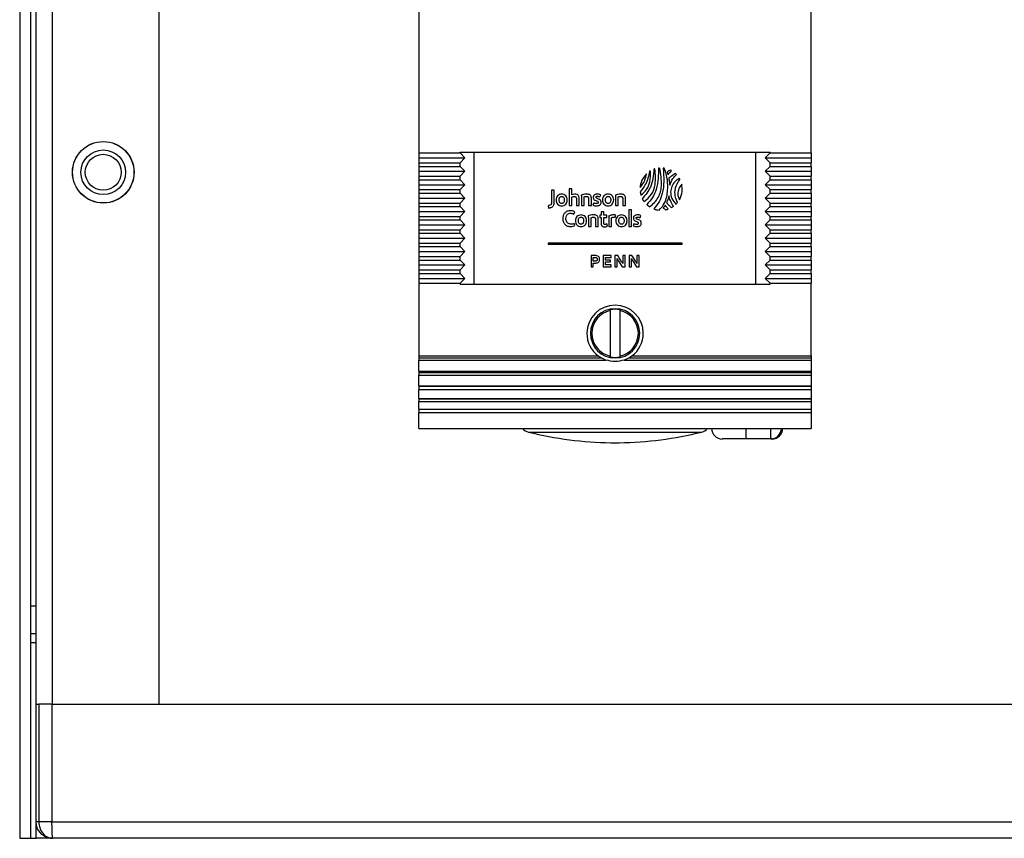
# Model space of a CAD drawing. Units: inches. Extents: x 0 to 117, y 0 to 97.
# Drawn here: x 97 to 103, y 26 to 31 of the extents above; entities that cross this region are included whole.
import ezdxf

# ---------------------------------------------------------------- set-up
doc = ezdxf.new("R2010")
doc.units = ezdxf.units.IN
doc.header["$MEASUREMENT"] = 0

msp = doc.modelspace()

# ---------------------------------------------------------------- linework, layer by layer
at = {"color": 7, "linetype": 'Continuous', "lineweight": 25}
for p, q in [((97.1219, 54.6289), (97.1219, 26.2129)), ((97.1819, 54.6289), (97.1819, 26.2129)), ((97.2139, 26.9629), (97.2139, 54.2189)), ((97.3059, 26.9629), (97.3059, 54.2189)), ((97.9009, 26.9629), (97.9009, 54.2189)), ((99.3524, 33.0197), (99.3524, 30.0429)), ((101.5453, 30.0429), (101.5453, 33.0197)), ((99.3524, 30.0429), (99.5827, 30.0429)), ((99.3524, 30.0429), (99.3524, 30.0153)), ((99.5827, 30.0429), (99.5827, 30.0468)), ((99.5827, 30.0468), (101.315, 30.0468)), ((99.5827, 30.0429), (99.6102, 30.0153)), ((99.6614, 29.3106), (99.6614, 30.0468)), ((101.2362, 29.3106), (101.2362, 30.0468)), ((101.315, 30.0429), (101.2874, 30.0153)), ((101.315, 30.0429), (101.315, 30.0468)), ((101.315, 30.0429), (101.5453, 30.0429)), ((101.5453, 30.0429), (101.5453, 30.0153)), ((99.3524, 30.0153), (99.3524, 29.9878)), ((99.3524, 30.0153), (99.6102, 30.0153)), ((99.3524, 29.9878), (99.5827, 29.9878)), ((99.3524, 29.9878), (99.3524, 29.9681)), ((99.5827, 29.9878), (99.6102, 30.0153)), ((99.5827, 29.9681), (99.5827, 29.9878)), ((101.315, 29.9878), (101.2874, 30.0153)), ((101.2874, 30.0153), (101.5453, 30.0153)), ((101.315, 29.9681), (101.315, 29.9878)), ((101.315, 29.9878), (101.5453, 29.9878)), ((101.5453, 30.0153), (101.5453, 29.9878)), ((101.5453, 29.9681), (101.5453, 29.9878)), ((99.3524, 29.9681), (99.5827, 29.9681)), ((99.3524, 29.9681), (99.3524, 29.9405)), ((99.3524, 29.9405), (99.3524, 29.913)), ((99.3524, 29.9405), (99.6102, 29.9405)), ((99.5827, 29.9681), (99.6102, 29.9405)), ((99.5827, 29.913), (99.6102, 29.9405)), ((101.315, 29.9681), (101.2874, 29.9405)), ((101.315, 29.913), (101.2874, 29.9405)), ((101.2874, 29.9405), (101.5453, 29.9405)), ((101.315, 29.9681), (101.5453, 29.9681)), ((101.5453, 29.9681), (101.5453, 29.9405)), ((101.5453, 29.9405), (101.5453, 29.913)), ((99.3524, 29.913), (99.5827, 29.913)), ((99.3524, 29.913), (99.3524, 29.8933)), ((99.3524, 29.8933), (99.5827, 29.8933)), ((99.3524, 29.8933), (99.3524, 29.8657)), ((99.5827, 29.8933), (99.5827, 29.913)), ((99.5827, 29.8933), (99.6102, 29.8657)), ((101.315, 29.8933), (101.2874, 29.8657)), ((101.315, 29.913), (101.5453, 29.913)), ((101.315, 29.8933), (101.315, 29.913)), ((101.315, 29.8933), (101.5453, 29.8933)), ((101.5453, 29.8933), (101.5453, 29.913)), ((101.5453, 29.8933), (101.5453, 29.8657)), ((99.3524, 29.8657), (99.6102, 29.8657)), ((99.3524, 29.8657), (99.3524, 29.8382)), ((99.3524, 29.8382), (99.3524, 29.8185)), ((99.3524, 29.8382), (99.5827, 29.8382)), ((99.5827, 29.8382), (99.6102, 29.8657)), ((99.5827, 29.8185), (99.5827, 29.8382)), ((100.0935, 29.8347), (100.0935, 29.7701)), ((100.1093, 29.8347), (100.0935, 29.8347)), ((100.1093, 29.7726), (100.1093, 29.8347)), ((100.1922, 29.8418), (100.1922, 29.7488)), ((100.2074, 29.8418), (100.1922, 29.8418)), ((100.2074, 29.8093), (100.2074, 29.8418)), ((101.315, 29.8382), (101.2874, 29.8657)), ((101.2874, 29.8657), (101.5453, 29.8657)), ((101.315, 29.8185), (101.315, 29.8382)), ((101.315, 29.8382), (101.5453, 29.8382)), ((101.5453, 29.8657), (101.5453, 29.8382)), ((101.5453, 29.8185), (101.5453, 29.8382)), ((99.3524, 29.8185), (99.5827, 29.8185)), ((99.3524, 29.8185), (99.3524, 29.7909)), ((99.3524, 29.7909), (99.3524, 29.7633)), ((99.3524, 29.7909), (99.6102, 29.7909)), ((99.5827, 29.8185), (99.6102, 29.7909)), ((99.5827, 29.7633), (99.6102, 29.7909)), ((100.2074, 29.7488), (100.2074, 29.7957)), ((100.2326, 29.7888), (100.2326, 29.7488)), ((100.2478, 29.7488), (100.2478, 29.7911)), ((100.2607, 29.7983), (100.2607, 29.7488)), ((100.276, 29.7488), (100.276, 29.7948)), ((100.301, 29.7885), (100.301, 29.7488)), ((100.3163, 29.7488), (100.3163, 29.791)), ((100.3641, 29.7979), (100.3684, 29.8097)), ((100.4515, 29.7983), (100.4515, 29.7488)), ((100.4666, 29.7488), (100.4666, 29.7948)), ((100.5069, 29.7488), (100.5069, 29.791)), ((101.315, 29.8185), (101.2874, 29.7909)), ((101.315, 29.7633), (101.2874, 29.7909)), ((101.2874, 29.7909), (101.5453, 29.7909)), ((101.315, 29.8185), (101.5453, 29.8185)), ((101.5453, 29.8185), (101.5453, 29.7909)), ((101.5453, 29.7909), (101.5453, 29.7633)), ((99.3524, 29.7633), (99.5827, 29.7633)), ((99.3524, 29.7633), (99.3524, 29.7437)), ((99.3524, 29.7437), (99.5827, 29.7437)), ((99.3524, 29.7437), (99.3524, 29.7161)), ((99.3524, 29.7161), (99.6102, 29.7161)), ((99.3524, 29.7161), (99.3524, 29.6885)), ((99.5827, 29.7437), (99.5827, 29.7633)), ((99.5827, 29.7437), (99.6102, 29.7161)), ((99.5827, 29.6885), (99.6102, 29.7161)), ((100.0745, 29.7483), (100.0773, 29.7346)), ((100.1922, 29.7488), (100.2074, 29.7488)), ((100.2189, 29.7017), (100.2241, 29.7146)), ((100.2326, 29.7488), (100.2478, 29.7488)), ((100.2607, 29.7488), (100.276, 29.7488)), ((100.301, 29.7488), (100.3163, 29.7488)), ((100.3295, 29.7635), (100.325, 29.7516)), ((100.3858, 29.7132), (100.3706, 29.7132)), ((100.3706, 29.7132), (100.3706, 29.6956)), ((100.3858, 29.6958), (100.3858, 29.7132)), ((100.4515, 29.7488), (100.4666, 29.7488)), ((100.4917, 29.7488), (100.5069, 29.7488)), ((100.5255, 29.7255), (100.5255, 29.6325)), ((100.5407, 29.7255), (100.5255, 29.7255)), ((100.5407, 29.6325), (100.5407, 29.7255)), ((101.315, 29.7437), (101.2874, 29.7161)), ((101.315, 29.6885), (101.2874, 29.7161)), ((101.2874, 29.7161), (101.5453, 29.7161)), ((101.315, 29.7633), (101.5453, 29.7633)), ((101.315, 29.7437), (101.315, 29.7633)), ((101.315, 29.7437), (101.5453, 29.7437)), ((101.5453, 29.7437), (101.5453, 29.7633)), ((101.5453, 29.7437), (101.5453, 29.7161)), ((101.5453, 29.7161), (101.5453, 29.6885)), ((99.3524, 29.6885), (99.5827, 29.6885)), ((99.3524, 29.6885), (99.3524, 29.6689)), ((99.3524, 29.6689), (99.5827, 29.6689)), ((99.3524, 29.6689), (99.3524, 29.6413)), ((99.5827, 29.6689), (99.5827, 29.6885)), ((99.5827, 29.6689), (99.6102, 29.6413)), ((100.2995, 29.682), (100.2995, 29.6325)), ((100.3147, 29.6325), (100.3147, 29.6785)), ((100.3398, 29.6722), (100.3398, 29.6325)), ((100.355, 29.6325), (100.355, 29.6747)), ((100.3706, 29.6956), (100.3633, 29.6952)), ((100.3633, 29.6952), (100.3633, 29.6832)), ((100.3633, 29.6832), (100.3706, 29.6828)), ((100.3706, 29.6828), (100.3706, 29.6478)), ((100.4035, 29.6958), (100.3858, 29.6958)), ((100.3858, 29.6826), (100.4035, 29.6826)), ((100.3858, 29.649), (100.3858, 29.6826)), ((100.4035, 29.6826), (100.4035, 29.6958)), ((100.414, 29.6808), (100.414, 29.6325)), ((100.4292, 29.6325), (100.4292, 29.6811)), ((100.4488, 29.6828), (100.4534, 29.6958)), ((100.5884, 29.6816), (100.5927, 29.6934)), ((101.315, 29.6689), (101.2874, 29.6413)), ((101.315, 29.6885), (101.5453, 29.6885)), ((101.315, 29.6689), (101.315, 29.6885)), ((101.315, 29.6689), (101.5453, 29.6689)), ((101.5453, 29.6689), (101.5453, 29.6885)), ((101.5453, 29.6689), (101.5453, 29.6413)), ((99.3524, 29.6413), (99.6102, 29.6413)), ((99.3524, 29.6413), (99.3524, 29.6137)), ((99.3524, 29.6137), (99.5827, 29.6137)), ((99.3524, 29.6137), (99.3524, 29.5941)), ((99.5827, 29.6137), (99.6102, 29.6413)), ((99.5827, 29.5941), (99.5827, 29.6137)), ((100.2243, 29.6369), (100.2202, 29.6491)), ((100.2995, 29.6325), (100.3147, 29.6325)), ((100.3398, 29.6325), (100.355, 29.6325)), ((100.407, 29.6337), (100.4028, 29.6461)), ((100.414, 29.6325), (100.4292, 29.6325)), ((100.5255, 29.6325), (100.5407, 29.6325)), ((100.5537, 29.6472), (100.5493, 29.6353)), ((101.2874, 29.6413), (101.5453, 29.6413)), ((101.315, 29.6137), (101.2874, 29.6413)), ((101.315, 29.6137), (101.5453, 29.6137)), ((101.315, 29.5941), (101.315, 29.6137)), ((101.5453, 29.6413), (101.5453, 29.6137)), ((101.5453, 29.5941), (101.5453, 29.6137)), ((99.3524, 29.5941), (99.5827, 29.5941)), ((99.3524, 29.5941), (99.3524, 29.5665)), ((99.3524, 29.5665), (99.6102, 29.5665)), ((99.3524, 29.5665), (99.3524, 29.5389)), ((99.5827, 29.5941), (99.6102, 29.5665)), ((99.5827, 29.5389), (99.6102, 29.5665)), ((101.315, 29.5941), (101.2874, 29.5665)), ((101.2874, 29.5665), (101.5453, 29.5665)), ((101.315, 29.5389), (101.2874, 29.5665)), ((101.315, 29.5941), (101.5453, 29.5941)), ((101.5453, 29.5941), (101.5453, 29.5665)), ((101.5453, 29.5665), (101.5453, 29.5389)), ((99.3524, 29.5389), (99.5827, 29.5389)), ((99.3524, 29.5389), (99.3524, 29.5193)), ((99.3524, 29.5193), (99.5827, 29.5193)), ((99.3524, 29.5193), (99.3524, 29.4917)), ((99.3524, 29.4917), (99.6102, 29.4917)), ((99.3524, 29.4917), (99.3524, 29.4641)), ((99.5827, 29.5193), (99.5827, 29.5389)), ((99.5827, 29.5193), (99.6102, 29.4917)), ((99.5827, 29.4641), (99.6102, 29.4917)), ((100.0745, 29.5394), (100.0745, 29.5325)), ((100.8245, 29.5394), (100.0745, 29.5394)), ((100.0745, 29.5325), (100.8245, 29.5325)), ((100.8245, 29.5325), (100.8245, 29.5394)), ((101.315, 29.5193), (101.2874, 29.4917)), ((101.2874, 29.4917), (101.5453, 29.4917)), ((101.315, 29.4641), (101.2874, 29.4917)), ((101.315, 29.5389), (101.5453, 29.5389)), ((101.315, 29.5193), (101.315, 29.5389)), ((101.315, 29.5193), (101.5453, 29.5193)), ((101.5453, 29.5193), (101.5453, 29.5389)), ((101.5453, 29.5193), (101.5453, 29.4917)), ((101.5453, 29.4917), (101.5453, 29.4641)), ((99.3524, 29.4641), (99.3524, 29.4445)), ((99.3524, 29.4641), (99.5827, 29.4641)), ((99.3524, 29.4445), (99.5827, 29.4445)), ((99.3524, 29.4445), (99.3524, 29.4169)), ((99.5827, 29.4445), (99.5827, 29.4641)), ((99.5827, 29.4445), (99.6102, 29.4169)), ((100.3367, 29.4701), (100.3146, 29.4701)), ((100.3146, 29.4701), (100.3146, 29.4075)), ((100.3273, 29.4595), (100.3368, 29.4595)), ((100.3273, 29.4378), (100.3273, 29.4595)), ((100.3367, 29.4378), (100.3273, 29.4378)), ((100.4265, 29.4701), (100.3822, 29.4701)), ((100.3822, 29.4701), (100.3822, 29.4075)), ((100.3949, 29.4445), (100.3949, 29.4595)), ((100.3949, 29.4595), (100.4265, 29.4595)), ((100.4238, 29.4445), (100.3949, 29.4445)), ((100.4238, 29.4338), (100.4238, 29.4445)), ((100.4265, 29.4595), (100.4265, 29.4701)), ((100.4477, 29.4701), (100.4477, 29.4075)), ((100.4637, 29.4701), (100.4477, 29.4701)), ((100.4604, 29.4075), (100.4604, 29.4524)), ((100.4917, 29.4701), (100.4917, 29.4259)), ((100.5043, 29.4701), (100.4917, 29.4701)), ((100.5043, 29.4075), (100.5043, 29.4701)), ((100.5273, 29.4701), (100.5273, 29.4075)), ((100.5432, 29.4701), (100.5273, 29.4701)), ((100.5399, 29.4075), (100.5399, 29.4524)), ((100.5712, 29.4701), (100.5712, 29.4259)), ((100.5838, 29.4701), (100.5712, 29.4701)), ((100.5838, 29.4075), (100.5838, 29.4701)), ((101.315, 29.4445), (101.2874, 29.4169)), ((101.315, 29.4445), (101.315, 29.4641)), ((101.315, 29.4641), (101.5453, 29.4641)), ((101.315, 29.4445), (101.5453, 29.4445)), ((101.5453, 29.4445), (101.5453, 29.4641)), ((101.5453, 29.4445), (101.5453, 29.4169)), ((99.3524, 29.4169), (99.6102, 29.4169)), ((99.3524, 29.4169), (99.3524, 29.3893)), ((99.3524, 29.3893), (99.3524, 29.3696)), ((99.3524, 29.3893), (99.5827, 29.3893)), ((99.5827, 29.3893), (99.6102, 29.4169)), ((99.5827, 29.3696), (99.5827, 29.3893)), ((100.3146, 29.4075), (100.3273, 29.4075)), ((100.3273, 29.4075), (100.3273, 29.4271)), ((100.3273, 29.4271), (100.3369, 29.4271)), ((100.3822, 29.4075), (100.4277, 29.4075)), ((100.3949, 29.4338), (100.4238, 29.4338)), ((100.3949, 29.4182), (100.3949, 29.4338)), ((100.4277, 29.4182), (100.3949, 29.4182)), ((100.4277, 29.4075), (100.4277, 29.4182)), ((100.4477, 29.4075), (100.4604, 29.4075)), ((100.4883, 29.4075), (100.5043, 29.4075)), ((100.5273, 29.4075), (100.5399, 29.4075)), ((100.5679, 29.4075), (100.5838, 29.4075)), ((101.2874, 29.4169), (101.5453, 29.4169)), ((101.315, 29.3893), (101.2874, 29.4169)), ((101.315, 29.3696), (101.315, 29.3893)), ((101.315, 29.3893), (101.5453, 29.3893)), ((101.5453, 29.4169), (101.5453, 29.3893)), ((101.5453, 29.3696), (101.5453, 29.3893)), ((99.3524, 29.3696), (99.5827, 29.3696)), ((99.3524, 29.3696), (99.3524, 29.3421)), ((99.3524, 29.3421), (99.3524, 29.3145)), ((99.3524, 29.3421), (99.6102, 29.3421)), ((99.5827, 29.3696), (99.6102, 29.3421)), ((99.5827, 29.3145), (99.6102, 29.3421)), ((101.315, 29.3696), (101.2874, 29.3421)), ((101.315, 29.3145), (101.2874, 29.3421)), ((101.2874, 29.3421), (101.5453, 29.3421)), ((101.315, 29.3696), (101.5453, 29.3696)), ((101.5453, 29.3696), (101.5453, 29.3421)), ((101.5453, 29.3421), (101.5453, 29.3145)), ((99.3524, 29.3145), (99.5827, 29.3145)), ((99.3524, 29.3145), (99.3524, 28.9086)), ((99.5827, 29.3106), (99.5827, 29.3145)), ((99.5827, 29.3106), (101.315, 29.3106)), ((101.315, 29.3106), (101.315, 29.3145)), ((101.315, 29.3145), (101.5453, 29.3145)), ((101.5453, 28.9086), (101.5453, 29.3145)), ((100.4223, 29.1623), (100.4223, 29.1668)), ((100.4223, 29.1623), (100.4223, 28.9077)), ((100.4754, 29.1668), (100.4754, 29.1623)), ((100.4754, 29.1623), (100.4754, 28.9077)), ((100.311, 29.035), (100.3188, 29.035)), ((100.5866, 29.035), (100.5788, 29.035)), ((99.3524, 28.9086), (100.3549, 28.9086)), ((99.3524, 28.9086), (99.3524, 28.8972)), ((99.3524, 28.8972), (100.3726, 28.8972)), ((99.3524, 28.8972), (99.3524, 28.8859)), ((99.3524, 28.8859), (100.398, 28.8859)), ((99.3524, 28.823), (99.3524, 28.8859)), ((100.3549, 28.9086), (100.3726, 28.8972)), ((100.3726, 28.8972), (100.398, 28.8859)), ((100.4223, 28.9032), (100.4223, 28.9077)), ((100.4754, 28.9077), (100.4754, 28.9032)), ((100.4996, 28.8859), (100.5251, 28.8972)), ((100.4996, 28.8859), (101.5453, 28.8859)), ((100.5251, 28.8972), (100.5427, 28.9086)), ((100.5251, 28.8972), (101.5453, 28.8972)), ((100.5427, 28.9086), (101.5453, 28.9086)), ((101.5453, 28.9086), (101.5453, 28.8972)), ((101.5453, 28.8972), (101.5453, 28.8859)), ((101.5453, 28.8859), (101.5453, 28.823)), ((99.3524, 28.823), (101.5453, 28.823)), ((99.3524, 28.823), (99.3524, 28.8163)), ((99.3524, 28.8163), (101.5453, 28.8163)), ((99.3524, 28.8163), (99.3524, 28.801)), ((99.3524, 28.801), (101.5453, 28.801)), ((99.3524, 28.7411), (99.3524, 28.801)), ((101.5453, 28.823), (101.5453, 28.8163)), ((101.5453, 28.8163), (101.5453, 28.801)), ((101.5453, 28.801), (101.5453, 28.7411)), ((99.3524, 28.7411), (101.5453, 28.7411)), ((99.3524, 28.7411), (99.3524, 28.7391)), ((99.3524, 28.7391), (101.5453, 28.7391)), ((99.3524, 28.7391), (99.3524, 28.7207)), ((99.3524, 28.7207), (101.5453, 28.7207)), ((99.3524, 28.6702), (99.3524, 28.7207)), ((101.5453, 28.7411), (101.5453, 28.7391)), ((101.5453, 28.7391), (101.5453, 28.7207)), ((101.5453, 28.7207), (101.5453, 28.6702)), ((99.3524, 28.6702), (101.5453, 28.6702)), ((99.3524, 28.6702), (99.3524, 28.6695)), ((99.3524, 28.6695), (101.5453, 28.6695)), ((99.3524, 28.6695), (99.3524, 28.6542)), ((101.5453, 28.6702), (101.5453, 28.6695)), ((101.5453, 28.6695), (101.5453, 28.6542)), ((99.3524, 28.6542), (101.5453, 28.6542)), ((99.3524, 28.6118), (99.3524, 28.6542)), ((99.3524, 28.6118), (101.5453, 28.6118)), ((99.3524, 28.6118), (99.3524, 28.6107)), ((99.3524, 28.6107), (101.5453, 28.6107)), ((99.3524, 28.6107), (99.3524, 28.5923)), ((101.5453, 28.6542), (101.5453, 28.6118)), ((101.5453, 28.6118), (101.5453, 28.6107)), ((101.5453, 28.6107), (101.5453, 28.5923)), ((99.3524, 28.5923), (101.5453, 28.5923)), ((99.3524, 28.5035), (99.3524, 28.5923)), ((101.5453, 28.5923), (101.5453, 28.5035)), ((99.3524, 28.5035), (101.5453, 28.5035)), ((99.9649, 28.4832), (100.9327, 28.4832)), ((100.4253, 28.4239), (100.4488, 28.4239)), ((100.4488, 28.4239), (100.4723, 28.4239)), ((101.1814, 28.4445), (101.0473, 28.4445)), ((101.3191, 28.4445), (101.1814, 28.4445)), ((101.3265, 28.4445), (101.3191, 28.4445)), ((97.2139, 27.3056), (97.1819, 27.3056)), ((97.2139, 26.3049), (97.2139, 26.9629)), ((97.2139, 26.9629), (97.2289, 26.9629)), ((97.2289, 26.9629), (97.2289, 26.3049)), ((97.3017, 26.9629), (97.2289, 26.9629)), ((97.3017, 26.9629), (97.3017, 26.3049)), ((97.3017, 26.9629), (116.252, 26.9629)), ((97.3059, 26.9629), (97.9009, 26.9629)), ((97.2289, 26.3049), (97.2139, 26.3049)), ((97.3017, 26.3049), (97.2289, 26.3049)), ((97.3028, 26.2697), (97.3017, 26.3049)), ((97.3017, 26.3049), (116.252, 26.3049)), ((97.3038, 26.2398), (97.3028, 26.2697)), ((97.1219, 26.2129), (97.1819, 26.2129)), ((97.1819, 26.2129), (97.2139, 26.2129)), ((97.3059, 26.2129), (97.2139, 26.2129)), ((97.3048, 26.2199), (97.3038, 26.2398)), ((97.3059, 26.2129), (97.3048, 26.2199)), ((116.2479, 26.2129), (97.3059, 26.2129))]:
    msp.add_line(p, q, dxfattribs=at)
at = {"color": 27, "linetype": 'Continuous', "lineweight": 25}
for p, q in [((97.1819, 27.5121), (97.2139, 27.5121)), ((97.2139, 27.3554), (97.1819, 27.3554)), ((97.2139, 26.2129), (97.2139, 26.3049))]:
    msp.add_line(p, q, dxfattribs=at)
at = {"color": 7, "linetype": 'Continuous', "lineweight": 25, "flags": 128}
for points in [[(100.4917, 29.7886), (100.4917, 29.7664), (100.4917, 29.7488)], [(100.4838, 29.4389), (100.4725, 29.4564), (100.4637, 29.4701)], [(100.468, 29.4391), (100.4794, 29.4215), (100.4883, 29.4075)], [(100.5633, 29.4389), (100.5521, 29.4564), (100.5432, 29.4701)], [(100.5476, 29.4392), (100.559, 29.4215), (100.5679, 29.4075)]]:
    msp.add_lwpolyline(points, dxfattribs=at)
at = {"color": 7, "linetype": 'Continuous', "lineweight": 25}
for radius in [0.172, 0.1715, 0.125, 0.1005]:
    msp.add_circle((97.5889, 29.9349), radius, dxfattribs=at)
for centre, radius, start, end in [((100.4488, 29.035), 0.1575, 0, 180), ((100.4488, 29.035), 0.1378, 0, 180), ((100.4488, 29.035), 0.13, 101.7956, 180), ((100.4488, 29.035), 0.1345, 78.6025, 101.3975), ((100.4488, 29.035), 0.13, 0, 78.2044), ((100.4488, 29.035), 0.1575, 180, 233.4013), ((100.4488, 29.035), 0.1378, 180, 0), ((100.4488, 29.035), 0.13, 180, 258.2044), ((100.4488, 29.035), 0.13, 281.7956, 0), ((100.4488, 29.035), 0.1575, 306.5987, 0), ((100.4488, 29.035), 0.1345, 258.6025, 281.3975), ((99.9802, 28.5443), 0.063, 220.3938, 255.9983), ((100.9175, 28.5443), 0.063, 284.0017, 319.6062), ((101.0473, 28.5035), 0.0591, 180, 270), ((101.7326, 28.4888), 0.553, 178.4712, 184.5952), ((101.8703, 28.4888), 0.553, 178.4712, 184.5952), ((101.3191, 28.5035), 0.059, 270.0103, 0.0103), ((101.3265, 28.5035), 0.0591, 270, 0), ((101.3265, 28.5035), 0.059, 270.0103, 0.0103), ((100.4488, 30.4238), 2, 255.9983, 269.3268), ((100.4488, 30.4238), 2, 270.6732, 284.0017)]:
    msp.add_arc(centre, radius, start, end, dxfattribs=at)
for points, knots in [([(100.6421, 29.9404), (100.636, 29.9146), (100.6258, 29.8724), (100.5995, 29.8382), (100.5892, 29.8249)], [0, 0, 0, 0, 0.6097112, 1, 1, 1, 1]), ([(100.593, 29.8074), (100.6047, 29.8173), (100.628, 29.837), (100.647, 29.8865), (100.6473, 29.9225), (100.6475, 29.9437)], [0, 0, 0, 0, 0.296726, 0.588053, 1, 1, 1, 1]), ([(100.6656, 29.9521), (100.6627, 29.9173), (100.6574, 29.8554), (100.6182, 29.808), (100.601, 29.7873)], [0, 0, 0, 0, 0.563859, 1, 1, 1, 1]), ([(100.6112, 29.7709), (100.6261, 29.7835), (100.6559, 29.809), (100.6788, 29.8761), (100.6742, 29.9248), (100.6715, 29.9541)], [0, 0, 0, 0, 0.283499, 0.569772, 1, 1, 1, 1]), ([(100.6909, 29.9583), (100.691, 29.9393), (100.6912, 29.8992), (100.6809, 29.8432), (100.6607, 29.7914), (100.6373, 29.767), (100.6256, 29.7547)], [0, 0, 0, 0, 0.2576489, 0.5439331, 0.7716062, 1, 1, 1, 1]), ([(100.6475, 29.9437), (100.6465, 29.9431), (100.6447, 29.942), (100.6429, 29.9409), (100.6421, 29.9404)], [0, 0, 0, 0, 0.560488, 1, 1, 1, 1]), ([(100.6429, 29.7413), (100.6603, 29.7574), (100.6944, 29.7891), (100.7143, 29.87), (100.7039, 29.9256), (100.6976, 29.959)], [0, 0, 0, 0, 0.293097, 0.574754, 1, 1, 1, 1]), ([(100.717, 29.9588), (100.7192, 29.934), (100.7235, 29.8866), (100.716, 29.8224), (100.6971, 29.7687), (100.6756, 29.7431), (100.6649, 29.7304)], [0, 0, 0, 0, 0.307734, 0.588678, 0.79506, 1, 1, 1, 1]), ([(100.6715, 29.9541), (100.6704, 29.9537), (100.6684, 29.9531), (100.6665, 29.9524), (100.6656, 29.9521)], [0, 0, 0, 0, 0.561247, 1, 1, 1, 1]), ([(100.6976, 29.959), (100.6964, 29.9589), (100.6941, 29.9587), (100.6919, 29.9584), (100.6909, 29.9583)], [0, 0, 0, 0, 0.561449, 1, 1, 1, 1]), ([(100.7238, 29.958), (100.7226, 29.9582), (100.7203, 29.9585), (100.718, 29.9587), (100.717, 29.9588)], [0, 0, 0, 0, 0.558284, 1, 1, 1, 1]), ([(100.7437, 29.8648), (100.7421, 29.8831), (100.7392, 29.9151), (100.7284, 29.9452), (100.7238, 29.958)], [0, 0, 0, 0, 0.575023, 1, 1, 1, 1]), ([(100.7584, 29.9472), (100.7548, 29.9456), (100.7483, 29.9427), (100.7421, 29.9393), (100.7394, 29.9377)], [0, 0, 0, 0, 0.557927, 1, 1, 1, 1]), ([(100.7394, 29.9377), (100.7404, 29.9347), (100.7421, 29.9292), (100.7437, 29.9237), (100.7444, 29.9213)], [0, 0, 0, 0, 0.556327, 1, 1, 1, 1]), ([(100.7444, 29.9213), (100.7481, 29.9257), (100.7546, 29.9335), (100.7618, 29.9407), (100.7649, 29.9437)], [0, 0, 0, 0, 0.571978, 1, 1, 1, 1]), ([(100.7649, 29.9437), (100.7637, 29.9444), (100.7616, 29.9456), (100.7594, 29.9467), (100.7584, 29.9472)], [0, 0, 0, 0, 0.559689, 1, 1, 1, 1]), ([(100.6243, 29.9262), (100.6138, 29.9137), (100.5949, 29.8912), (100.5904, 29.8623), (100.5884, 29.8493)], [0, 0, 0, 0, 0.5519349, 1, 1, 1, 1]), ([(100.5884, 29.8493), (100.5983, 29.8621), (100.6161, 29.8851), (100.6218, 29.9135), (100.6243, 29.9262)], [0, 0, 0, 0, 0.554884, 1, 1, 1, 1]), ([(100.7869, 29.9276), (100.7791, 29.9234), (100.7655, 29.9162), (100.7539, 29.906), (100.7491, 29.9017)], [0, 0, 0, 0, 0.576907, 1, 1, 1, 1]), ([(100.7491, 29.9017), (100.7504, 29.8945), (100.7528, 29.8815), (100.7536, 29.8685), (100.754, 29.8627)], [0, 0, 0, 0, 0.558237, 1, 1, 1, 1]), ([(100.754, 29.8627), (100.759, 29.8758), (100.7678, 29.8983), (100.785, 29.9151), (100.7923, 29.9222)], [0, 0, 0, 0, 0.579578, 1, 1, 1, 1]), ([(100.8078, 29.9018), (100.7989, 29.8958), (100.7814, 29.884), (100.7642, 29.8566), (100.7571, 29.8234), (100.7637, 29.7862), (100.7803, 29.7664), (100.7888, 29.7563)], [0, 0, 0, 0, 0.186546, 0.366715, 0.551193, 0.772928, 1, 1, 1, 1]), ([(100.7978, 29.7661), (100.7925, 29.7788), (100.7824, 29.8031), (100.7836, 29.8398), (100.7939, 29.8707), (100.8056, 29.8868), (100.8115, 29.895)], [0, 0, 0, 0, 0.296702, 0.568596, 0.780349, 1, 1, 1, 1]), ([(100.7923, 29.9222), (100.7913, 29.9232), (100.7896, 29.925), (100.7877, 29.9268), (100.7869, 29.9276)], [0, 0, 0, 0, 0.559969, 1, 1, 1, 1]), ([(100.8115, 29.895), (100.8109, 29.8963), (100.8097, 29.8986), (100.8083, 29.9008), (100.8078, 29.9018)], [0, 0, 0, 0, 0.560327, 1, 1, 1, 1]), ([(100.5892, 29.8249), (100.5897, 29.8216), (100.5907, 29.8157), (100.5923, 29.8099), (100.593, 29.8074)], [0, 0, 0, 0, 0.5625, 1, 1, 1, 1]), ([(100.6946, 29.7234), (100.7031, 29.7324), (100.721, 29.7513), (100.7418, 29.7996), (100.7429, 29.839), (100.7437, 29.8648)], [0, 0, 0, 0, 0.239832, 0.503263, 1, 1, 1, 1]), ([(100.8214, 29.8682), (100.816, 29.8617), (100.8048, 29.8483), (100.7996, 29.8238), (100.7998, 29.8005), (100.8057, 29.7879), (100.8085, 29.7817)], [0, 0, 0, 0, 0.265199, 0.555582, 0.783656, 1, 1, 1, 1]), ([(100.8085, 29.7817), (100.8153, 29.797), (100.8276, 29.8248), (100.8233, 29.8547), (100.8214, 29.8682)], [0, 0, 0, 0, 0.551676, 1, 1, 1, 1]), ([(100.0935, 29.7701), (100.0935, 29.7679), (100.0935, 29.7638), (100.0925, 29.7581), (100.0895, 29.753), (100.0829, 29.7498), (100.0776, 29.7489), (100.0745, 29.7483)], [0, 0, 0, 0, 0.20205, 0.368232, 0.51609, 0.719535, 1, 1, 1, 1]), ([(100.0912, 29.7386), (100.0937, 29.7397), (100.0985, 29.7417), (100.104, 29.747), (100.1091, 29.7571), (100.1092, 29.766), (100.1093, 29.7726)], [0, 0, 0, 0, 0.199625, 0.370032, 0.535988, 1, 1, 1, 1]), ([(100.1506, 29.8129), (100.1461, 29.8124), (100.1376, 29.8116), (100.127, 29.8041), (100.1204, 29.7932), (100.1184, 29.7802), (100.1203, 29.7673), (100.1269, 29.7563), (100.1375, 29.7487), (100.146, 29.7479), (100.1505, 29.7474)], [0, 0, 0, 0, 0.130748, 0.249801, 0.36964, 0.499732, 0.630022, 0.750034, 0.869195, 1, 1, 1, 1]), ([(100.1505, 29.7609), (100.1492, 29.761), (100.1467, 29.7611), (100.1424, 29.7629), (100.1384, 29.767), (100.1361, 29.7736), (100.1355, 29.7806), (100.1362, 29.7876), (100.1385, 29.7942), (100.1425, 29.7984), (100.1468, 29.8001), (100.1492, 29.8003), (100.1505, 29.8004)], [0, 0, 0, 0, 0.0697083, 0.1315822, 0.2478777, 0.3706429, 0.4996529, 0.6288773, 0.7520409, 0.8685845, 0.9304205, 1, 1, 1, 1]), ([(100.1505, 29.7474), (100.1549, 29.7479), (100.1635, 29.7487), (100.1741, 29.7562), (100.1807, 29.7672), (100.1827, 29.7801), (100.1807, 29.7931), (100.1742, 29.8041), (100.1636, 29.8116), (100.1551, 29.8124), (100.1506, 29.8129)], [0, 0, 0, 0, 0.130887, 0.249893, 0.369729, 0.500299, 0.630877, 0.750644, 0.869456, 1, 1, 1, 1]), ([(100.1505, 29.8004), (100.1518, 29.8003), (100.1543, 29.8001), (100.1586, 29.7983), (100.1626, 29.794), (100.1649, 29.7874), (100.1655, 29.7804), (100.1648, 29.7734), (100.1625, 29.7669), (100.1585, 29.7628), (100.1542, 29.7611), (100.1517, 29.761), (100.1505, 29.7609)], [0, 0, 0, 0, 0.0703333, 0.1327921, 0.2505384, 0.3746767, 0.5036663, 0.6315367, 0.7530914, 0.8685835, 0.9303146, 1, 1, 1, 1]), ([(100.2478, 29.7911), (100.2477, 29.7935), (100.2475, 29.798), (100.2452, 29.8041), (100.2415, 29.8089), (100.2339, 29.8134), (100.2215, 29.8142), (100.2122, 29.811), (100.2074, 29.8093)], [0, 0, 0, 0, 0.130884, 0.245732, 0.352208, 0.460613, 0.718476, 1, 1, 1, 1]), ([(100.2074, 29.7957), (100.21, 29.7971), (100.2145, 29.7996), (100.2197, 29.8001), (100.222, 29.8004)], [0, 0, 0, 0, 0.562116, 1, 1, 1, 1]), ([(100.222, 29.8004), (100.2231, 29.8003), (100.2253, 29.8001), (100.2282, 29.7987), (100.2306, 29.7964), (100.2323, 29.793), (100.2325, 29.7903), (100.2326, 29.7888)], [0, 0, 0, 0, 0.190342, 0.366975, 0.540935, 0.756951, 1, 1, 1, 1]), ([(100.2886, 29.8135), (100.2831, 29.8129), (100.2733, 29.8119), (100.2639, 29.8087), (100.2598, 29.8072)], [0, 0, 0, 0, 0.558788, 1, 1, 1, 1]), ([(100.2598, 29.8072), (100.2601, 29.8055), (100.2605, 29.8026), (100.2607, 29.7996), (100.2607, 29.7983)], [0, 0, 0, 0, 0.562965, 1, 1, 1, 1]), ([(100.2757, 29.7974), (100.2786, 29.7984), (100.2841, 29.8003), (100.2914, 29.8005), (100.2963, 29.7985), (100.299, 29.796), (100.3008, 29.7926), (100.3009, 29.7899), (100.301, 29.7885)], [0, 0, 0, 0, 0.2767192, 0.5389707, 0.6525106, 0.7594801, 0.8712889, 1, 1, 1, 1]), ([(100.276, 29.7948), (100.276, 29.7953), (100.2759, 29.7962), (100.2758, 29.7971), (100.2757, 29.7974)], [0, 0, 0, 0, 0.589801, 1, 1, 1, 1]), ([(100.3163, 29.791), (100.3161, 29.7939), (100.3158, 29.7992), (100.3121, 29.806), (100.306, 29.8107), (100.2979, 29.8132), (100.2919, 29.8134), (100.2886, 29.8135)], [0, 0, 0, 0, 0.212113, 0.386688, 0.552222, 0.762561, 1, 1, 1, 1]), ([(100.3501, 29.8135), (100.3471, 29.8133), (100.3411, 29.8128), (100.334, 29.8094), (100.3295, 29.8049), (100.3271, 29.8005), (100.3268, 29.7971), (100.3267, 29.7953)], [0, 0, 0, 0, 0.271423, 0.550122, 0.693448, 0.83948, 1, 1, 1, 1]), ([(100.3267, 29.7953), (100.3269, 29.793), (100.3272, 29.7887), (100.3318, 29.7818), (100.3401, 29.7772), (100.3483, 29.7744), (100.3528, 29.771), (100.3541, 29.7686), (100.3542, 29.7673), (100.3543, 29.7667)], [0, 0, 0, 0, 0.160852, 0.298052, 0.565233, 0.811957, 0.909156, 0.953454, 1, 1, 1, 1]), ([(100.3423, 29.7952), (100.3423, 29.7957), (100.3424, 29.7967), (100.343, 29.7981), (100.3439, 29.7992), (100.346, 29.8006), (100.3501, 29.8011), (100.3565, 29.8003), (100.3612, 29.7988), (100.3641, 29.7979)], [0, 0, 0, 0, 0.0653331, 0.1217866, 0.1746472, 0.2279182, 0.4212992, 0.6408875, 1, 1, 1, 1]), ([(100.3712, 29.7664), (100.3711, 29.7682), (100.3709, 29.7714), (100.3692, 29.7757), (100.3652, 29.7813), (100.3571, 29.7857), (100.3487, 29.7881), (100.3439, 29.7911), (100.3425, 29.7933), (100.3424, 29.7945), (100.3423, 29.7952)], [0, 0, 0, 0, 0.118636, 0.220173, 0.313053, 0.580981, 0.824791, 0.917283, 0.957808, 1, 1, 1, 1]), ([(100.3543, 29.7667), (100.3543, 29.766), (100.3542, 29.7648), (100.3534, 29.7627), (100.3513, 29.7608), (100.3481, 29.7598), (100.3458, 29.7597), (100.3447, 29.7597)], [0, 0, 0, 0, 0.1420295, 0.2656584, 0.4947735, 0.7392584, 1, 1, 1, 1]), ([(100.3459, 29.7474), (100.3489, 29.7476), (100.3548, 29.748), (100.363, 29.7511), (100.3685, 29.7562), (100.3708, 29.7617), (100.371, 29.7648), (100.3712, 29.7664)], [0, 0, 0, 0, 0.251478, 0.499666, 0.736974, 0.861434, 1, 1, 1, 1]), ([(100.3684, 29.8097), (100.3652, 29.8109), (100.3593, 29.8131), (100.3531, 29.8134), (100.3501, 29.8135)], [0, 0, 0, 0, 0.533321, 1, 1, 1, 1]), ([(100.4096, 29.8128), (100.4051, 29.8124), (100.3966, 29.8115), (100.386, 29.804), (100.3795, 29.793), (100.3775, 29.7801), (100.3795, 29.7672), (100.3861, 29.7562), (100.3967, 29.7487), (100.4052, 29.7478), (100.4097, 29.7474)], [0, 0, 0, 0, 0.13066, 0.249692, 0.369526, 0.499634, 0.629771, 0.74974, 0.868998, 1, 1, 1, 1]), ([(100.4095, 29.7609), (100.4082, 29.761), (100.4058, 29.7612), (100.4015, 29.763), (100.3975, 29.7672), (100.3953, 29.7737), (100.3947, 29.7807), (100.3954, 29.7877), (100.3977, 29.7942), (100.4017, 29.7984), (100.406, 29.8001), (100.4084, 29.8003), (100.4097, 29.8004)], [0, 0, 0, 0, 0.069461, 0.131202, 0.247514, 0.37033, 0.4993, 0.628498, 0.751602, 0.86818, 0.930171, 1, 1, 1, 1]), ([(100.4097, 29.8004), (100.411, 29.8003), (100.4135, 29.8001), (100.4178, 29.7983), (100.4218, 29.794), (100.4241, 29.7874), (100.4247, 29.7803), (100.424, 29.7733), (100.4216, 29.7668), (100.4176, 29.7627), (100.4132, 29.7611), (100.4108, 29.7609), (100.4095, 29.7609)], [0, 0, 0, 0, 0.070127, 0.132426, 0.2501, 0.374389, 0.503481, 0.631378, 0.752806, 0.868221, 0.930083, 1, 1, 1, 1]), ([(100.4097, 29.7474), (100.4142, 29.7478), (100.4227, 29.7487), (100.4333, 29.7562), (100.4399, 29.7672), (100.4419, 29.7802), (100.4398, 29.7932), (100.4332, 29.8041), (100.4226, 29.8116), (100.414, 29.8124), (100.4096, 29.8128)], [0, 0, 0, 0, 0.130703, 0.249694, 0.369614, 0.500301, 0.630781, 0.75051, 0.869373, 1, 1, 1, 1]), ([(100.4793, 29.8135), (100.4738, 29.813), (100.464, 29.8119), (100.4547, 29.8087), (100.4506, 29.8072)], [0, 0, 0, 0, 0.559658, 1, 1, 1, 1]), ([(100.4506, 29.8072), (100.4508, 29.8056), (100.4512, 29.8026), (100.4514, 29.7996), (100.4515, 29.7983)], [0, 0, 0, 0, 0.562965, 1, 1, 1, 1]), ([(100.4664, 29.7974), (100.4692, 29.7984), (100.4748, 29.8003), (100.4821, 29.8005), (100.487, 29.7985), (100.4897, 29.796), (100.4914, 29.7926), (100.4916, 29.79), (100.4917, 29.7886)], [0, 0, 0, 0, 0.278964, 0.540886, 0.653837, 0.76038, 0.871797, 1, 1, 1, 1]), ([(100.4666, 29.7948), (100.4666, 29.7953), (100.4665, 29.7962), (100.4664, 29.7971), (100.4664, 29.7974)], [0, 0, 0, 0, 0.589801, 1, 1, 1, 1]), ([(100.5069, 29.791), (100.5067, 29.7939), (100.5064, 29.7992), (100.5027, 29.806), (100.4967, 29.8107), (100.4886, 29.8132), (100.4825, 29.8134), (100.4793, 29.8135)], [0, 0, 0, 0, 0.212133, 0.386689, 0.552202, 0.762542, 1, 1, 1, 1]), ([(100.601, 29.7873), (100.6028, 29.7841), (100.6058, 29.7784), (100.6096, 29.7732), (100.6112, 29.7709)], [0, 0, 0, 0, 0.56091, 1, 1, 1, 1]), ([(100.7499, 29.8043), (100.7481, 29.7965), (100.7449, 29.7831), (100.7393, 29.7705), (100.7369, 29.7652)], [0, 0, 0, 0, 0.576243, 1, 1, 1, 1]), ([(100.7753, 29.7451), (100.7687, 29.7553), (100.7568, 29.7736), (100.752, 29.7948), (100.7499, 29.8043)], [0, 0, 0, 0, 0.557459, 1, 1, 1, 1]), ([(100.7888, 29.7563), (100.7905, 29.7581), (100.7936, 29.7612), (100.7965, 29.7646), (100.7978, 29.7661)], [0, 0, 0, 0, 0.5599633, 1, 1, 1, 1]), ([(100.0773, 29.7346), (100.0801, 29.7353), (100.0847, 29.7365), (100.0893, 29.738), (100.0912, 29.7386)], [0, 0, 0, 0, 0.591138, 1, 1, 1, 1]), ([(100.1991, 29.7204), (100.1929, 29.7198), (100.1812, 29.7186), (100.1667, 29.7079), (100.1582, 29.6925), (100.1558, 29.6747), (100.159, 29.657), (100.1686, 29.6425), (100.1834, 29.6329), (100.1951, 29.6318), (100.2011, 29.6312)], [0, 0, 0, 0, 0.131745, 0.250709, 0.371293, 0.503248, 0.632426, 0.751117, 0.870034, 1, 1, 1, 1]), ([(100.2241, 29.7146), (100.2195, 29.7163), (100.2115, 29.7195), (100.2028, 29.7201), (100.1991, 29.7204)], [0, 0, 0, 0, 0.562094, 1, 1, 1, 1]), ([(100.325, 29.7516), (100.3288, 29.7503), (100.3356, 29.748), (100.3427, 29.7476), (100.3459, 29.7474)], [0, 0, 0, 0, 0.553783, 1, 1, 1, 1]), ([(100.3447, 29.7597), (100.3417, 29.76), (100.3365, 29.7606), (100.3316, 29.7626), (100.3295, 29.7635)], [0, 0, 0, 0, 0.559858, 1, 1, 1, 1]), ([(100.6256, 29.7547), (100.6286, 29.752), (100.6341, 29.7471), (100.6402, 29.7431), (100.6429, 29.7413)], [0, 0, 0, 0, 0.55941, 1, 1, 1, 1]), ([(100.6649, 29.7304), (100.6702, 29.7286), (100.6799, 29.7253), (100.6901, 29.724), (100.6946, 29.7234)], [0, 0, 0, 0, 0.5554507, 1, 1, 1, 1]), ([(100.7292, 29.7514), (100.7273, 29.7484), (100.7239, 29.7432), (100.7199, 29.7384), (100.7182, 29.7363)], [0, 0, 0, 0, 0.5642212, 1, 1, 1, 1]), ([(100.7182, 29.7363), (100.7206, 29.7342), (100.7249, 29.7305), (100.7294, 29.7271), (100.7315, 29.7256)], [0, 0, 0, 0, 0.555947, 1, 1, 1, 1]), ([(100.746, 29.7295), (100.7428, 29.7333), (100.7368, 29.7404), (100.7315, 29.748), (100.7292, 29.7514)], [0, 0, 0, 0, 0.5502409, 1, 1, 1, 1]), ([(100.7315, 29.7256), (100.7342, 29.7262), (100.7391, 29.7273), (100.7439, 29.7288), (100.746, 29.7295)], [0, 0, 0, 0, 0.561978, 1, 1, 1, 1]), ([(100.7369, 29.7652), (100.7413, 29.7596), (100.7493, 29.7495), (100.7596, 29.7416), (100.7642, 29.738)], [0, 0, 0, 0, 0.548497, 1, 1, 1, 1]), ([(100.7642, 29.738), (100.7663, 29.7392), (100.7701, 29.7414), (100.7737, 29.744), (100.7753, 29.7451)], [0, 0, 0, 0, 0.560681, 1, 1, 1, 1]), ([(100.1738, 29.6772), (100.1743, 29.6825), (100.1751, 29.6902), (100.1806, 29.6989), (100.1869, 29.7044), (100.1966, 29.7072), (100.208, 29.706), (100.2152, 29.7031), (100.2189, 29.7017)], [0, 0, 0, 0, 0.244126, 0.359268, 0.472606, 0.634048, 0.81623, 1, 1, 1, 1]), ([(100.2032, 29.645), (100.1998, 29.6453), (100.1935, 29.6457), (100.1851, 29.6498), (100.1787, 29.6566), (100.1744, 29.666), (100.174, 29.6734), (100.1738, 29.6772)], [0, 0, 0, 0, 0.203938, 0.383135, 0.554699, 0.765869, 1, 1, 1, 1]), ([(100.2585, 29.6966), (100.254, 29.6961), (100.2455, 29.6953), (100.2348, 29.6878), (100.2283, 29.6769), (100.2262, 29.6639), (100.2282, 29.651), (100.2347, 29.64), (100.2454, 29.6324), (100.2539, 29.6315), (100.2584, 29.6311)], [0, 0, 0, 0, 0.13079, 0.249852, 0.369661, 0.499656, 0.629887, 0.74994, 0.869153, 1, 1, 1, 1]), ([(100.2582, 29.6445), (100.2569, 29.6446), (100.2545, 29.6448), (100.2502, 29.6466), (100.2462, 29.6508), (100.244, 29.6573), (100.2433, 29.6643), (100.244, 29.6713), (100.2463, 29.6779), (100.2503, 29.6821), (100.2546, 29.6838), (100.2571, 29.684), (100.2584, 29.6841)], [0, 0, 0, 0, 0.069441, 0.131126, 0.247206, 0.369753, 0.498487, 0.627666, 0.751076, 0.867991, 0.930089, 1, 1, 1, 1]), ([(100.2584, 29.6841), (100.2597, 29.684), (100.2621, 29.6838), (100.2665, 29.682), (100.2705, 29.6777), (100.2728, 29.6711), (100.2734, 29.664), (100.2727, 29.657), (100.2703, 29.6505), (100.2663, 29.6464), (100.2619, 29.6447), (100.2595, 29.6446), (100.2582, 29.6445)], [0, 0, 0, 0, 0.070202, 0.132586, 0.25035, 0.374615, 0.503668, 0.631564, 0.753056, 0.868491, 0.930256, 1, 1, 1, 1]), ([(100.2584, 29.6311), (100.2628, 29.6315), (100.2713, 29.6324), (100.282, 29.6399), (100.2885, 29.6508), (100.2905, 29.6638), (100.2885, 29.6768), (100.282, 29.6877), (100.2714, 29.6953), (100.2629, 29.6961), (100.2585, 29.6966)], [0, 0, 0, 0, 0.13088, 0.249837, 0.369662, 0.500223, 0.630821, 0.750599, 0.8694, 1, 1, 1, 1]), ([(100.3273, 29.6972), (100.3218, 29.6967), (100.312, 29.6956), (100.3027, 29.6924), (100.2986, 29.6909)], [0, 0, 0, 0, 0.559289, 1, 1, 1, 1]), ([(100.2986, 29.6909), (100.2988, 29.6892), (100.2993, 29.6863), (100.2994, 29.6833), (100.2995, 29.682)], [0, 0, 0, 0, 0.563005, 1, 1, 1, 1]), ([(100.3144, 29.6811), (100.3173, 29.6821), (100.3228, 29.684), (100.3302, 29.6841), (100.3351, 29.6822), (100.3378, 29.6797), (100.3395, 29.6763), (100.3397, 29.6736), (100.3398, 29.6722)], [0, 0, 0, 0, 0.278628, 0.540525, 0.653668, 0.760323, 0.871746, 1, 1, 1, 1]), ([(100.3147, 29.6785), (100.3146, 29.679), (100.3146, 29.6799), (100.3145, 29.6808), (100.3144, 29.6811)], [0, 0, 0, 0, 0.589997, 1, 1, 1, 1]), ([(100.355, 29.6747), (100.3548, 29.6776), (100.3545, 29.6829), (100.3508, 29.6897), (100.3447, 29.6944), (100.3366, 29.6969), (100.3306, 29.6971), (100.3273, 29.6972)], [0, 0, 0, 0, 0.212111, 0.386738, 0.552263, 0.762535, 1, 1, 1, 1]), ([(100.4534, 29.6958), (100.4456, 29.6965), (100.4316, 29.6978), (100.4186, 29.6926), (100.4128, 29.6902)], [0, 0, 0, 0, 0.557259, 1, 1, 1, 1]), ([(100.4128, 29.6902), (100.4131, 29.6885), (100.4137, 29.6854), (100.4139, 29.6822), (100.414, 29.6808)], [0, 0, 0, 0, 0.5451445, 1, 1, 1, 1]), ([(100.4291, 29.6824), (100.4312, 29.6829), (100.4349, 29.6839), (100.4388, 29.684), (100.4405, 29.6841)], [0, 0, 0, 0, 0.562261, 1, 1, 1, 1]), ([(100.4292, 29.6811), (100.4292, 29.6814), (100.4291, 29.6818), (100.4291, 29.6822), (100.4291, 29.6824)], [0, 0, 0, 0, 0.605839, 1, 1, 1, 1]), ([(100.4405, 29.6841), (100.4422, 29.684), (100.445, 29.6838), (100.4477, 29.6831), (100.4488, 29.6828)], [0, 0, 0, 0, 0.591769, 1, 1, 1, 1]), ([(100.4846, 29.6965), (100.4801, 29.6961), (100.4716, 29.6953), (100.461, 29.6878), (100.4544, 29.6768), (100.4524, 29.6639), (100.4543, 29.6509), (100.4609, 29.6399), (100.4715, 29.6324), (100.48, 29.6315), (100.4845, 29.6311)], [0, 0, 0, 0, 0.130768, 0.249764, 0.369575, 0.499653, 0.629954, 0.750002, 0.869157, 1, 1, 1, 1]), ([(100.4844, 29.6445), (100.4831, 29.6446), (100.4807, 29.6448), (100.4764, 29.6466), (100.4724, 29.6507), (100.4701, 29.6572), (100.4694, 29.6643), (100.4701, 29.6713), (100.4724, 29.6779), (100.4764, 29.6821), (100.4807, 29.6838), (100.4832, 29.684), (100.4845, 29.6841)], [0, 0, 0, 0, 0.069566, 0.131332, 0.247483, 0.370111, 0.498965, 0.628181, 0.751506, 0.868256, 0.930238, 1, 1, 1, 1]), ([(100.4845, 29.6841), (100.4858, 29.684), (100.4882, 29.6838), (100.4926, 29.682), (100.4966, 29.6777), (100.4989, 29.6711), (100.4995, 29.6641), (100.4988, 29.6571), (100.4965, 29.6506), (100.4924, 29.6465), (100.4881, 29.6448), (100.4857, 29.6446), (100.4844, 29.6445)], [0, 0, 0, 0, 0.0701566, 0.132501, 0.2501519, 0.3742863, 0.5033126, 0.6312852, 0.7529666, 0.8685414, 0.930299, 1, 1, 1, 1]), ([(100.4845, 29.6311), (100.4889, 29.6315), (100.4974, 29.6323), (100.5081, 29.6398), (100.5146, 29.6508), (100.5166, 29.6638), (100.5146, 29.6767), (100.5081, 29.6877), (100.4975, 29.6952), (100.489, 29.6961), (100.4846, 29.6965)], [0, 0, 0, 0, 0.130834, 0.249782, 0.369614, 0.500188, 0.630766, 0.75055, 0.869392, 1, 1, 1, 1]), ([(100.5744, 29.6972), (100.5714, 29.697), (100.5654, 29.6965), (100.5583, 29.693), (100.5538, 29.6886), (100.5514, 29.6842), (100.5511, 29.6808), (100.551, 29.679)], [0, 0, 0, 0, 0.270644, 0.549311, 0.692854, 0.839183, 1, 1, 1, 1]), ([(100.551, 29.679), (100.5512, 29.6767), (100.5515, 29.6724), (100.5561, 29.6655), (100.5644, 29.6609), (100.5726, 29.6581), (100.5771, 29.6547), (100.5784, 29.6523), (100.5785, 29.651), (100.5786, 29.6504)], [0, 0, 0, 0, 0.160896, 0.298143, 0.565379, 0.812106, 0.909267, 0.953519, 1, 1, 1, 1]), ([(100.5665, 29.6789), (100.5666, 29.6794), (100.5666, 29.6805), (100.5673, 29.6818), (100.5682, 29.6829), (100.5704, 29.6843), (100.5744, 29.6848), (100.5809, 29.684), (100.5855, 29.6825), (100.5884, 29.6816)], [0, 0, 0, 0, 0.065817, 0.1227648, 0.1762532, 0.2302676, 0.4255904, 0.6444221, 1, 1, 1, 1]), ([(100.5954, 29.6501), (100.5953, 29.6519), (100.5951, 29.6551), (100.5935, 29.6594), (100.5895, 29.665), (100.5814, 29.6694), (100.573, 29.6718), (100.5682, 29.6748), (100.5667, 29.677), (100.5666, 29.6782), (100.5665, 29.6789)], [0, 0, 0, 0, 0.118551, 0.220021, 0.312853, 0.58074, 0.824584, 0.917139, 0.957725, 1, 1, 1, 1]), ([(100.5927, 29.6934), (100.5895, 29.6946), (100.5836, 29.6968), (100.5773, 29.6971), (100.5744, 29.6972)], [0, 0, 0, 0, 0.533659, 1, 1, 1, 1]), ([(100.2011, 29.6312), (100.2056, 29.6316), (100.2137, 29.6322), (100.221, 29.6355), (100.2243, 29.6369)], [0, 0, 0, 0, 0.558459, 1, 1, 1, 1]), ([(100.2202, 29.6491), (100.2172, 29.6478), (100.2117, 29.6456), (100.2058, 29.6452), (100.2032, 29.645)], [0, 0, 0, 0, 0.559166, 1, 1, 1, 1]), ([(100.3706, 29.6478), (100.3707, 29.6458), (100.3709, 29.6419), (100.3733, 29.6368), (100.3774, 29.6329), (100.3832, 29.6306), (100.3877, 29.6304), (100.3901, 29.6302)], [0, 0, 0, 0, 0.2084084, 0.3859561, 0.5534461, 0.762251, 1, 1, 1, 1]), ([(100.3916, 29.6435), (100.3909, 29.6435), (100.3897, 29.6436), (100.3881, 29.6441), (100.3869, 29.645), (100.3862, 29.6461), (100.3858, 29.6475), (100.3858, 29.6484), (100.3858, 29.649)], [0, 0, 0, 0, 0.21237, 0.391305, 0.552253, 0.681955, 0.827845, 1, 1, 1, 1]), ([(100.3901, 29.6302), (100.3933, 29.6305), (100.3991, 29.631), (100.4046, 29.6329), (100.407, 29.6337)], [0, 0, 0, 0, 0.55916, 1, 1, 1, 1]), ([(100.4028, 29.6461), (100.4008, 29.6453), (100.3972, 29.644), (100.3933, 29.6437), (100.3916, 29.6435)], [0, 0, 0, 0, 0.55962, 1, 1, 1, 1]), ([(100.5493, 29.6353), (100.5531, 29.634), (100.5599, 29.6317), (100.567, 29.6313), (100.5702, 29.6311)], [0, 0, 0, 0, 0.553332, 1, 1, 1, 1]), ([(100.5689, 29.6434), (100.566, 29.6437), (100.5608, 29.6443), (100.5559, 29.6463), (100.5537, 29.6472)], [0, 0, 0, 0, 0.559809, 1, 1, 1, 1]), ([(100.5786, 29.6504), (100.5785, 29.6497), (100.5785, 29.6485), (100.5778, 29.6469), (100.5768, 29.6456), (100.5751, 29.6444), (100.5724, 29.6435), (100.5701, 29.6434), (100.5689, 29.6434)], [0, 0, 0, 0, 0.142659, 0.266516, 0.381976, 0.49717, 0.740616, 1, 1, 1, 1]), ([(100.5702, 29.6311), (100.5732, 29.6312), (100.579, 29.6316), (100.5873, 29.6347), (100.5927, 29.6398), (100.5951, 29.6454), (100.5953, 29.6485), (100.5954, 29.6501)], [0, 0, 0, 0, 0.251077, 0.498927, 0.736336, 0.861066, 1, 1, 1, 1]), ([(100.3369, 29.4271), (100.3401, 29.4273), (100.3462, 29.4276), (100.3539, 29.4306), (100.3589, 29.4351), (100.3619, 29.4405), (100.363, 29.4471), (100.3626, 29.4539), (100.3603, 29.4601), (100.3555, 29.4656), (100.3472, 29.4695), (100.3404, 29.4699), (100.3367, 29.4701)], [0, 0, 0, 0, 0.126099, 0.240188, 0.312844, 0.388992, 0.476769, 0.571819, 0.654445, 0.732037, 0.855177, 1, 1, 1, 1]), ([(100.3368, 29.4595), (100.3387, 29.4593), (100.3421, 29.4591), (100.3463, 29.4567), (100.3487, 29.4533), (100.3494, 29.4495), (100.3492, 29.4457), (100.3477, 29.4421), (100.3446, 29.4394), (100.3407, 29.438), (100.338, 29.4378), (100.3367, 29.4378)], [0, 0, 0, 0, 0.149664, 0.276972, 0.369792, 0.473053, 0.581955, 0.672705, 0.7823, 0.891821, 1, 1, 1, 1]), ([(100.4604, 29.4524), (100.4617, 29.4499), (100.4642, 29.4454), (100.4669, 29.441), (100.468, 29.4391)], [0, 0, 0, 0, 0.561619, 1, 1, 1, 1]), ([(100.4917, 29.4259), (100.4902, 29.4284), (100.4876, 29.4328), (100.4849, 29.4371), (100.4838, 29.4389)], [0, 0, 0, 0, 0.561578, 1, 1, 1, 1]), ([(100.5399, 29.4524), (100.5413, 29.4499), (100.5438, 29.4454), (100.5464, 29.4411), (100.5476, 29.4392)], [0, 0, 0, 0, 0.5616223, 1, 1, 1, 1]), ([(100.5712, 29.4259), (100.5698, 29.4284), (100.5672, 29.4328), (100.5645, 29.4371), (100.5633, 29.4389)], [0, 0, 0, 0, 0.561578, 1, 1, 1, 1]), ([(100.4996, 28.8859), (100.4827, 28.8817), (100.4489, 28.8733), (100.415, 28.8817), (100.398, 28.8859)], [0, 0, 0, 0, 0.498743, 1, 1, 1, 1]), ([(97.3059, 26.2129), (97.3058, 26.2129), (97.2925, 26.2129), (97.2688, 26.218), (97.2415, 26.237), (97.2242, 26.26), (97.2155, 26.2828), (97.2139, 26.2985), (97.2139, 26.3049), (97.2139, 26.3049)], [0, 0, 0, 0, 0.002274, 0.311507, 0.551454, 0.717597, 0.885093, 0.999986, 1, 1, 1, 1]), ([(97.2289, 26.3049), (97.2289, 26.3049), (97.2289, 26.2985), (97.2303, 26.2828), (97.2375, 26.26), (97.2525, 26.2362), (97.2715, 26.221), (97.289, 26.2147), (97.2989, 26.2132), (97.3032, 26.2129), (97.3047, 26.2129), (97.3048, 26.2129), (97.3048, 26.2129), (97.3049, 26.2129), (97.3052, 26.2129), (97.3055, 26.2129), (97.3058, 26.2129), (97.3059, 26.2129)], [0, 0, 0, 0, 0.000014, 0.11479, 0.282116, 0.448091, 0.706978, 0.868916, 0.949348, 0.986967, 0.989557, 0.989596, 0.989753, 0.990382, 0.992896, 0.997728, 1, 1, 1, 1])]:
    msp.add_open_spline(points, degree=3, knots=knots, dxfattribs=at)

doc.saveas('drawing.dxf')
